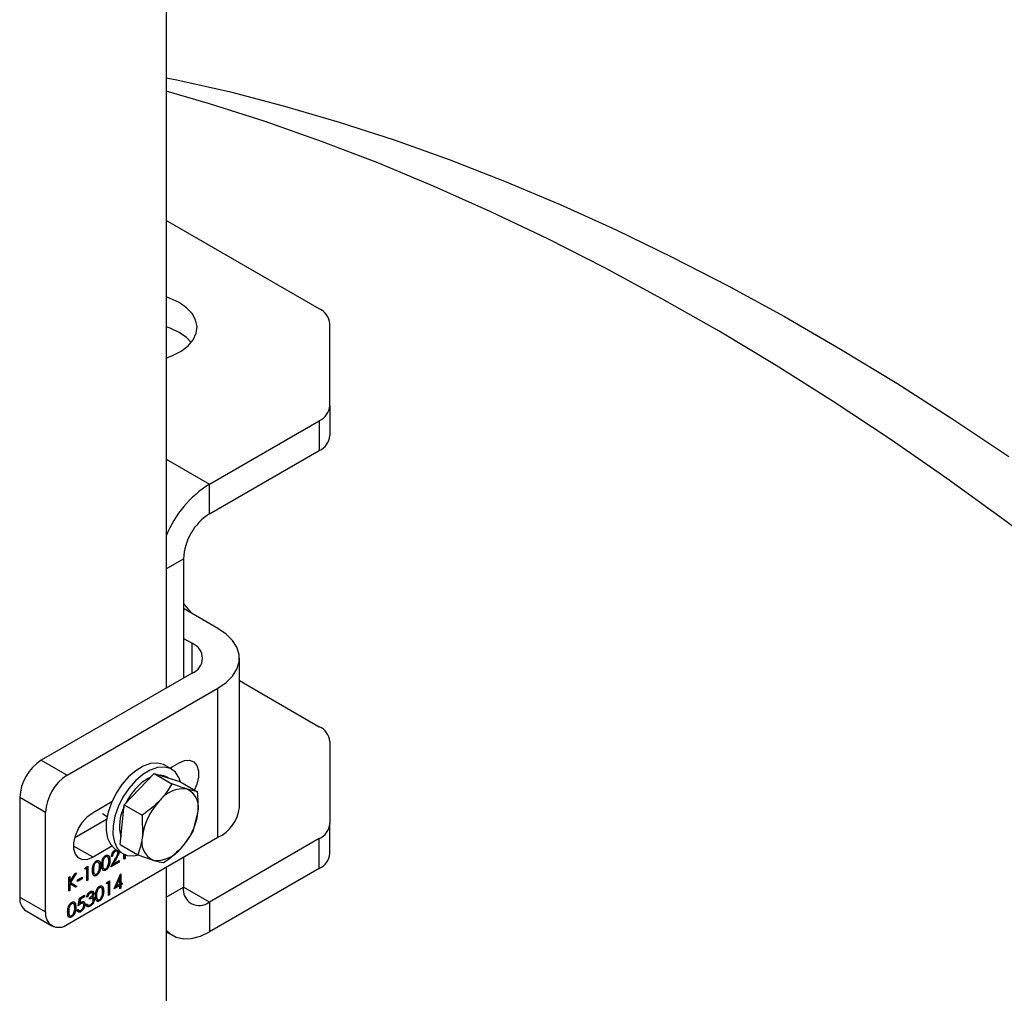
# Model space of a CAD drawing. Units: millimetres. Extents: x 8 to 201, y 4 to 288.
# Drawn here: x 175 to 182, y 116 to 123 of the extents above; entities that cross this region are included whole.
import ezdxf

# ---------------------------------------------------------------- set-up
doc = ezdxf.new("R2010")
doc.units = ezdxf.units.MM

msp = doc.modelspace()

# ---------------------------------------------------------------- linework, layer by layer
at = {"color": 7, "linetype": 'Continuous', "lineweight": 25}
for p, q in [((176.10483, 123.56983), (176.10483, 118.21329)), ((177.10934, 120.70325), (176.10483, 121.28314)), ((177.17964, 120.06693), (177.17964, 120.60528)), ((177.17964, 120.06693), (177.17964, 119.87096)), ((176.38768, 119.55236), (177.10934, 119.96896)), ((177.10934, 119.96896), (177.10934, 119.77299)), ((176.38768, 119.35639), (177.10934, 119.77299)), ((176.10483, 119.71564), (176.38768, 119.55236)), ((176.38768, 119.35639), (176.38768, 119.55236)), ((176.10483, 118.99713), (176.21797, 119.06245)), ((176.21797, 119.06245), (176.21797, 118.2786)), ((176.44425, 118.60516), (176.21797, 118.73579)), ((176.21797, 118.53985), (176.27454, 118.50719)), ((176.27454, 118.31126), (176.27454, 118.50719)), ((176.58483, 117.42938), (176.58483, 118.40922)), ((176.27454, 118.31126), (175.28459, 117.73977)), ((176.58483, 118.26247), (177.10934, 117.95967)), ((175.4543, 117.6418), (176.44425, 118.21329)), ((176.44425, 117.23344), (176.44425, 118.21329)), ((177.17964, 117.8617), (177.17964, 117.32336)), ((175.28459, 117.73977), (175.4543, 117.6418)), ((176.12785, 117.68769), (176.18969, 117.72339)), ((175.92715, 117.54922), (176.02525, 117.65266)), ((176.02525, 117.65266), (176.14177, 117.58539)), ((176.02525, 117.65266), (176.10941, 117.62653)), ((176.14037, 117.68047), (176.09512, 117.70659)), ((176.13999, 117.6947), (176.13655, 117.68267)), ((176.10941, 117.62653), (176.19356, 117.60041)), ((176.11889, 117.62359), (176.11037, 117.6285)), ((176.19356, 117.60041), (176.31007, 117.53314)), ((175.82905, 117.44578), (175.92715, 117.54922)), ((176.31007, 117.53314), (176.24234, 117.54979)), ((175.31287, 117.39685), (175.14317, 117.49482)), ((175.14317, 117.49482), (175.14317, 116.84159)), ((175.624, 117.39682), (175.74805, 117.46843)), ((175.31287, 116.74362), (175.31287, 117.39685)), ((175.8151, 117.31622), (175.82905, 117.44578)), ((175.82905, 117.44578), (175.94557, 117.37852)), ((176.28217, 117.27402), (176.31254, 117.3941)), ((175.71286, 117.3501), (175.50399, 117.22953)), ((175.68543, 117.38886), (175.71656, 117.37089)), ((175.94557, 117.37852), (175.94804, 117.23948)), ((175.80115, 117.18666), (175.8151, 117.31622)), ((177.17964, 117.12739), (177.17964, 117.32336)), ((175.4543, 116.66195), (176.44425, 117.23344)), ((177.10934, 117.22539), (176.38768, 116.80878)), ((177.10934, 117.02942), (177.10934, 117.22539)), ((175.624, 117.10287), (175.49672, 117.17635)), ((175.74805, 117.17448), (175.624, 117.10287)), ((175.76732, 117.14264), (175.77014, 117.14101)), ((175.77051, 117.1506), (175.77562, 117.1524)), ((175.77514, 117.15232), (175.8204, 117.12619)), ((175.78306, 117.14217), (175.77953, 117.14421)), ((175.7916, 117.13885), (175.79443, 117.13722)), ((175.80115, 117.18666), (175.91767, 117.1194)), ((175.64368, 117.07127), (175.64651, 117.06963)), ((175.7046, 117.10644), (175.70743, 117.1048)), ((175.7317, 117.08335), (175.73453, 117.08172)), ((175.74164, 117.04013), (175.77235, 117.09571)), ((175.79545, 117.0712), (175.74164, 117.04013)), ((175.79262, 117.07283), (175.74429, 117.04493)), ((175.75179, 117.10931), (175.74468, 117.1052)), ((175.74896, 117.11094), (175.74528, 117.10881)), ((175.74896, 117.11094), (175.75179, 117.10931)), ((175.77558, 117.09679), (175.75577, 117.06093)), ((175.77841, 117.09516), (175.75859, 117.0593)), ((175.75859, 117.0593), (175.79545, 117.08058)), ((175.77558, 117.09679), (175.77841, 117.09516)), ((175.79262, 117.07894), (175.79262, 117.07283)), ((175.79262, 117.07283), (175.79545, 117.0712)), ((175.79545, 117.08058), (175.79545, 117.0712)), ((175.82692, 117.08937), (175.82692, 117.12272)), ((175.8312, 117.0951), (175.82692, 117.09263)), ((175.83403, 117.09347), (175.82692, 117.08937)), ((175.8312, 117.12075), (175.8312, 117.0951)), ((175.8312, 117.0951), (175.83403, 117.09347)), ((175.83403, 117.11956), (175.83403, 117.09347)), ((175.91767, 117.1194), (176.01824, 117.08379)), ((176.21797, 117.10281), (176.21797, 116.90678)), ((175.57106, 117.02373), (175.57571, 117.03579)), ((175.58324, 117.03077), (175.57106, 117.02373)), ((175.58041, 117.0324), (175.57268, 117.02793)), ((175.57571, 117.03579), (175.59035, 117.04425)), ((175.58041, 117.0324), (175.58324, 117.03077)), ((175.58324, 116.94869), (175.58324, 117.03077)), ((175.58752, 117.04262), (175.58752, 116.95443)), ((175.59035, 117.04425), (175.59035, 116.9528)), ((175.62407, 117.02126), (175.6269, 117.01962)), ((175.67078, 117.04818), (175.67361, 117.04655)), ((175.68499, 117.05642), (175.68782, 117.05479)), ((175.70436, 117.01954), (175.70719, 117.0179)), ((175.75577, 117.06093), (175.75859, 117.0593)), ((176.10483, 117.0375), (176.10483, 111.68096)), ((177.10934, 117.02942), (176.38768, 116.61281)), ((175.46445, 116.97157), (175.47156, 116.97567)), ((175.46445, 116.88011), (175.46445, 116.97157)), ((175.46873, 116.97404), (175.46873, 116.94248)), ((175.46873, 116.94248), (175.47156, 116.94084)), ((175.47156, 116.94084), (175.50457, 116.99473)), ((175.47156, 116.97567), (175.47156, 116.94084)), ((175.50878, 116.99716), (175.47296, 116.93871)), ((175.51471, 117.00058), (175.47579, 116.93708)), ((175.50457, 116.99473), (175.51471, 117.00058)), ((175.52232, 116.95339), (175.55278, 116.97097)), ((175.54995, 116.96323), (175.52232, 116.94727)), ((175.55278, 116.96159), (175.52232, 116.94401)), ((175.52232, 116.94401), (175.52232, 116.95339)), ((175.54995, 116.96934), (175.54995, 116.96323)), ((175.54995, 116.96323), (175.55278, 116.96159)), ((175.55278, 116.97097), (175.55278, 116.96159)), ((175.58752, 116.95443), (175.58324, 116.95196)), ((175.59035, 116.9528), (175.58324, 116.94869)), ((175.58752, 116.95443), (175.59035, 116.9528)), ((175.64344, 116.98437), (175.64627, 116.98273)), ((175.71785, 116.9393), (175.7325, 116.94776)), ((175.72967, 116.94612), (175.72967, 116.85794)), ((175.7325, 116.94776), (175.7325, 116.8563)), ((175.76194, 116.89441), (175.80517, 116.99206)), ((175.79668, 116.96682), (175.77307, 116.91348)), ((175.79951, 116.96519), (175.7759, 116.91185)), ((175.79668, 116.96682), (175.79951, 116.96519)), ((175.79951, 116.92547), (175.79951, 116.96519)), ((175.80379, 116.98893), (175.80379, 116.93121)), ((175.80517, 116.99206), (175.80662, 116.99289)), ((175.80662, 116.99289), (175.80662, 116.92958)), ((175.46873, 116.88585), (175.46445, 116.88338)), ((175.47156, 116.88422), (175.46445, 116.88011)), ((175.46873, 116.92998), (175.46873, 116.88585)), ((175.46873, 116.92998), (175.47156, 116.92835)), ((175.46873, 116.88585), (175.47156, 116.88422)), ((175.47156, 116.92835), (175.47156, 116.88422)), ((175.50828, 116.90542), (175.47156, 116.92835)), ((175.47296, 116.93871), (175.51493, 116.91252)), ((175.47296, 116.93871), (175.47579, 116.93708)), ((175.47579, 116.93708), (175.51775, 116.91089)), ((175.51493, 116.91252), (175.50557, 116.90712)), ((175.51775, 116.91089), (175.50828, 116.90542)), ((175.51493, 116.91252), (175.51775, 116.91089)), ((175.66399, 116.90444), (175.66682, 116.90281)), ((175.69109, 116.88135), (175.69391, 116.87972)), ((175.71321, 116.92724), (175.71785, 116.9393)), ((175.72539, 116.93427), (175.71321, 116.92724)), ((175.72256, 116.93591), (175.71482, 116.93144)), ((175.72256, 116.93591), (175.72539, 116.93427)), ((175.72539, 116.8522), (175.72539, 116.93427)), ((175.79951, 116.91609), (175.76194, 116.89441)), ((175.79668, 116.91773), (175.76388, 116.89879)), ((175.77307, 116.91348), (175.7759, 116.91185)), ((175.7759, 116.91185), (175.79951, 116.92547)), ((175.79668, 116.91773), (175.79951, 116.91609)), ((175.79951, 116.89499), (175.79951, 116.91609)), ((175.80379, 116.90073), (175.79951, 116.89826)), ((175.80662, 116.89909), (175.79951, 116.89499)), ((175.80379, 116.93121), (175.80662, 116.92958)), ((175.81293, 116.92711), (175.80379, 116.92183)), ((175.80379, 116.92183), (175.80379, 116.90073)), ((175.80379, 116.92183), (175.80662, 116.9202)), ((175.80379, 116.90073), (175.80662, 116.89909)), ((175.80662, 116.92958), (175.81575, 116.93485)), ((175.81575, 116.92547), (175.80662, 116.9202)), ((175.80662, 116.9202), (175.80662, 116.89909)), ((175.81293, 116.93322), (175.81293, 116.92711)), ((175.81293, 116.92711), (175.81575, 116.92547)), ((175.81575, 116.93485), (175.81575, 116.92547)), ((176.10483, 116.84147), (176.21797, 116.90678)), ((176.38768, 116.80878), (176.21797, 116.90675)), ((175.14317, 116.84159), (175.31287, 116.74362)), ((175.5274, 116.78363), (175.53552, 116.83405)), ((175.53825, 116.8295), (175.53398, 116.80299)), ((175.53552, 116.83405), (175.56801, 116.8528)), ((175.54108, 116.82787), (175.53681, 116.80135)), ((175.56518, 116.84506), (175.53825, 116.8295)), ((175.53825, 116.8295), (175.54108, 116.82787)), ((175.56801, 116.84342), (175.54108, 116.82787)), ((175.56518, 116.85117), (175.56518, 116.84506)), ((175.56518, 116.84506), (175.56801, 116.84342)), ((175.56801, 116.8528), (175.56801, 116.84342)), ((175.58934, 116.84401), (175.58223, 116.8399)), ((175.58651, 116.84564), (175.58331, 116.84379)), ((175.58651, 116.84564), (175.58934, 116.84401)), ((175.60152, 116.82642), (175.60152, 116.8358)), ((175.60307, 116.86927), (175.6059, 116.86764)), ((175.6189, 116.86919), (175.61536, 116.87123)), ((175.61686, 116.84403), (175.61968, 116.8424)), ((175.62156, 116.83059), (175.61802, 116.83263)), ((175.62544, 116.84118), (175.62827, 116.83955)), ((175.6261, 116.86819), (175.62893, 116.86656)), ((175.63017, 116.82766), (175.63299, 116.82603)), ((175.64438, 116.85443), (175.64721, 116.8528)), ((175.66375, 116.81754), (175.66658, 116.81591)), ((175.72967, 116.85794), (175.72539, 116.85547)), ((175.7325, 116.8563), (175.72539, 116.8522)), ((175.72967, 116.85794), (175.7325, 116.8563)), ((175.1846, 116.75002), (175.3543, 116.65205)), ((175.46162, 116.74892), (175.46445, 116.74729)), ((175.48123, 116.79893), (175.48406, 116.7973)), ((175.50833, 116.77585), (175.51115, 116.77422)), ((175.51928, 116.75667), (175.52638, 116.76077)), ((175.5276, 116.75483), (175.53113, 116.75278)), ((175.53398, 116.80299), (175.53681, 116.80135)), ((175.54061, 116.74645), (175.54344, 116.74482)), ((175.54202, 116.80003), (175.54485, 116.7984)), ((175.55957, 116.80035), (175.55604, 116.8024)), ((175.56823, 116.79462), (175.57106, 116.79299)), ((175.57918, 116.79242), (175.58629, 116.79652)), ((175.58836, 116.78975), (175.5919, 116.78771)), ((175.60277, 116.78233), (175.6056, 116.7807)), ((176.38768, 116.80878), (176.38768, 116.61281)), ((175.48099, 116.71203), (175.48382, 116.7104)), ((176.10483, 116.61379), (176.1477, 116.58904))]:
    msp.add_line(p, q, dxfattribs=at)
at = {"color": 7, "linetype": 'Continuous', "lineweight": 25, "flags": 128}
for points in [[(176.10483, 122.22093), (176.17368, 122.20678), (176.52647, 122.12707), (176.88201, 122.03479), (177.24006, 121.93), (177.60034, 121.81278), (177.96261, 121.68322), (178.3266, 121.54141), (178.69204, 121.38744), (179.05867, 121.22143), (179.42624, 121.04351), (179.79447, 120.85379), (180.16309, 120.65242), (180.53186, 120.43954), (180.90048, 120.2153), (181.26871, 119.97987), (181.63628, 119.73341)], [(181.97295, 119.04039), (181.60238, 119.32006), (181.23044, 119.58915), (180.85737, 119.84749), (180.48345, 120.09489), (180.10894, 120.33117), (179.7341, 120.55617), (179.35919, 120.76973), (178.98448, 120.9717), (178.61023, 121.16194), (178.23671, 121.34031), (177.86417, 121.5067), (177.49288, 121.66097), (177.1231, 121.80303), (176.75509, 121.93278), (176.3891, 122.05012), (176.10483, 122.13308)], [(176.18969, 120.74431), (176.13105, 120.77226), (176.10483, 120.78167)], [(176.10483, 120.38039), (176.14656, 120.39617), (176.20282, 120.4257), (176.2484, 120.46085), (176.28162, 120.50033), (176.30131, 120.54274), (176.30673, 120.58653), (176.2977, 120.63011), (176.27455, 120.67193), (176.2381, 120.71046), (176.18969, 120.74431)], [(176.18969, 120.54834), (176.13105, 120.57629), (176.10483, 120.5857)], [(176.26905, 120.48304), (176.2381, 120.51449), (176.18969, 120.54834)], [(176.21797, 118.76904), (176.22567, 118.76021), (176.26863, 118.70655)], [(176.44425, 118.21329), (176.49803, 118.25029), (176.53986, 118.29212), (176.56848, 118.33751), (176.58301, 118.38507), (176.58301, 118.43338), (176.56848, 118.48094), (176.53986, 118.52633), (176.49803, 118.56816), (176.44425, 118.60516)], [(176.09512, 117.70659), (176.08656, 117.71103), (176.04687, 117.72117), (176.00196, 117.71767), (175.95393, 117.7007), (175.90502, 117.67104), (175.85751, 117.63009)], [(176.18969, 117.72339), (176.22555, 117.73813), (176.2585, 117.73978), (176.28588, 117.72819), (176.30546, 117.7043), (176.31567, 117.67005), (176.31567, 117.62822), (176.30546, 117.58219), (176.29033, 117.54454)], [(176.1989, 117.59732), (176.18841, 117.62621), (176.16442, 117.6616), (176.13181, 117.6849), (176.09213, 117.69505), (176.04722, 117.69155), (175.99918, 117.67457), (175.95027, 117.64492), (175.90276, 117.60396)], [(175.85751, 117.63009), (175.81363, 117.57975), (175.77544, 117.52239), (175.74471, 117.46068), (175.72289, 117.39751), (175.71099, 117.33584), (175.70957, 117.27854), (175.71869, 117.2283), (175.73794, 117.18746), (175.76641, 117.15794), (175.77514, 117.15232)], [(175.90276, 117.60396), (175.85889, 117.55363), (175.82069, 117.49626), (175.78996, 117.43455), (175.76814, 117.37139), (175.75624, 117.30971), (175.75482, 117.25241), (175.76395, 117.20217), (175.7832, 117.16134), (175.81166, 117.13182), (175.84802, 117.115), (175.89057, 117.11165), (175.92621, 117.11836)], [(175.624, 117.10287), (175.58814, 117.08812), (175.55519, 117.08648), (175.52781, 117.09807), (175.50822, 117.12195), (175.49802, 117.1562), (175.49802, 117.19803), (175.50822, 117.24407), (175.52781, 117.29057), (175.55519, 117.33377), (175.58814, 117.37017), (175.624, 117.39682)], [(176.10483, 116.62481), (176.12767, 116.60272), (176.16951, 116.57856), (176.21797, 116.56735), (176.27159, 116.56943), (176.32874, 116.58474), (176.38768, 116.61281)]]:
    msp.add_lwpolyline(points, dxfattribs=at)
at = {"color": 7, "linetype": 'Continuous', "lineweight": 25}
for centre, radius, start, end in [((177.05953, 120.5933), 0.12071, 5.694799, 65.625342), ((177.05953, 120.07891), 0.12071, 294.374658, 354.305201), ((177.05953, 119.88294), 0.12071, 294.374658, 354.305201), ((176.77907, 118.93795), 0.72848, 122.498565, 157.750147), ((176.58642, 119.04568), 0.36883, 122.605478, 177.394522), ((176.23736, 118.40922), 0.10479, 290.783421, 69.216579), ((177.05953, 117.84973), 0.12071, 5.694799, 65.625342), ((175.45021, 117.48085), 0.30736, 122.605478, 177.394522), ((175.61992, 117.38288), 0.30736, 122.605478, 177.394522), ((176.12085, 117.36928), 0.28352, 115.337809, 137.993352), ((176.06413, 117.54675), 0.09392, 60.504904, 90.172578), ((176.23046, 117.25888), 0.43893, 136.859343, 153.464372), ((176.21715, 117.35569), 0.19572, 82.605777, 143.367508), ((176.18375, 117.4297), 0.13363, 344.551646, 63.991446), ((176.36409, 117.18284), 0.41989, 136.386092, 172.247255), ((176.08646, 117.30502), 0.28888, 153.58958, 194.119933), ((175.89649, 117.45075), 0.41989, 316.386092, 352.247255), ((176.3449, 117.45313), 0.24111, 294.333236, 354.346623), ((177.05953, 117.33533), 0.12071, 294.374658, 354.305201), ((176.07683, 117.20389), 0.13363, 164.551646, 243.991446), ((176.04343, 117.27789), 0.19572, 262.605777, 323.367508), ((177.05953, 117.13936), 0.12071, 294.374658, 354.305201), ((176.32143, 116.89), 0.10481, 170.785963, 309.203285), ((175.24117, 116.83077), 0.0986, 173.701152, 234.986667), ((175.39909, 116.72963), 0.08734, 170.785963, 309.203285)]:
    msp.add_arc(centre, radius, start, end, dxfattribs=at)
for points, knots in [([(176.14177, 117.58539), (176.12389, 117.5557), (176.1003, 117.51653), (176.06792, 117.48106), (176.06009, 117.47248)], [0, 0, 0, 0, 0.7581486, 1, 1, 1, 1]), ([(176.24234, 117.54979), (176.24033, 117.55042), (176.21168, 117.55938), (176.17545, 117.57286), (176.14177, 117.58539)], [0, 0, 0, 0, 0.0702148, 1, 1, 1, 1]), ([(176.31254, 117.3941), (176.31286, 117.39718), (176.31733, 117.44107), (176.31357, 117.48878), (176.31007, 117.53314)], [0, 0, 0, 0, 0.0702148, 1, 1, 1, 1]), ([(176.06009, 117.47248), (176.0323, 117.44645), (175.9965, 117.41292), (175.95488, 117.38481), (175.94557, 117.37852)], [0, 0, 0, 0, 0.7762867, 1, 1, 1, 1]), ([(176.20049, 117.1611), (176.20832, 117.16968), (176.24071, 117.20516), (176.26429, 117.24433), (176.28217, 117.27402)], [0, 0, 0, 0, 0.2418514, 1, 1, 1, 1]), ([(175.94804, 117.23948), (175.94769, 117.23642), (175.94275, 117.1928), (175.92975, 117.15476), (175.91767, 117.1194)], [0, 0, 0, 0, 0.0702148, 1, 1, 1, 1]), ([(175.74468, 117.1052), (175.74514, 117.10991), (175.74606, 117.11933), (175.75282, 117.13339), (175.76142, 117.14445), (175.76748, 117.14855), (175.77051, 117.1506)], [0, 0, 0, 0, 0.2800291, 0.5595146, 0.7796675, 1, 1, 1, 1]), ([(175.76732, 117.14264), (175.76461, 117.14076), (175.7592, 117.137), (175.75309, 117.12777), (175.7498, 117.11871), (175.74924, 117.11353), (175.74896, 117.11094)], [0, 0, 0, 0, 0.2796987, 0.5588466, 0.7791762, 1, 1, 1, 1]), ([(175.77014, 117.14101), (175.76744, 117.13913), (175.76203, 117.13537), (175.75592, 117.12614), (175.75263, 117.11708), (175.75207, 117.1119), (175.75179, 117.10931)], [0, 0, 0, 0, 0.2796987, 0.5588466, 0.7791762, 1, 1, 1, 1]), ([(175.77963, 117.1436), (175.77913, 117.14405), (175.77745, 117.14556), (175.77302, 117.14535), (175.76922, 117.14354), (175.76732, 117.14264)], [0, 0, 0, 0, 0.1734945, 0.5864865, 1, 1, 1, 1]), ([(175.78733, 117.13238), (175.78699, 117.13502), (175.78633, 117.1403), (175.78149, 117.14349), (175.77592, 117.14383), (175.77207, 117.14195), (175.77014, 117.14101)], [0, 0, 0, 0, 0.2791258, 0.5589784, 0.77935, 1, 1, 1, 1]), ([(175.7916, 117.13885), (175.79128, 117.13504), (175.79064, 117.12741), (175.78431, 117.11278), (175.77889, 117.10286), (175.77558, 117.09679)], [0, 0, 0, 0, 0.2792879, 0.5591538, 1, 1, 1, 1]), ([(175.79443, 117.13722), (175.79411, 117.13341), (175.79347, 117.12577), (175.78713, 117.11115), (175.78172, 117.10123), (175.77841, 117.09516)], [0, 0, 0, 0, 0.2792879, 0.5591538, 1, 1, 1, 1]), ([(176.08597, 117.06715), (176.09528, 117.07344), (176.1369, 117.10154), (176.1727, 117.13507), (176.20049, 117.1611)], [0, 0, 0, 0, 0.2237133, 1, 1, 1, 1]), ([(175.6198, 117.01548), (175.6201, 117.02658), (175.62049, 117.04047), (175.62787, 117.05847), (175.63301, 117.06689), (175.63933, 117.07421), (175.64396, 117.07732), (175.64627, 117.07888)], [0, 0, 0, 0, 0.498702, 0.6241765, 0.7494675, 0.8747453, 1, 1, 1, 1]), ([(175.64368, 117.07127), (175.64187, 117.07001), (175.63823, 117.06749), (175.63342, 117.0615), (175.62958, 117.05478), (175.62434, 117.04062), (175.62419, 117.02986), (175.62407, 117.02126)], [0, 0, 0, 0, 0.1251388, 0.2504182, 0.3755189, 0.5008471, 1, 1, 1, 1]), ([(175.64651, 117.06963), (175.6447, 117.06838), (175.64106, 117.06586), (175.63625, 117.05987), (175.6324, 117.05315), (175.62716, 117.03899), (175.62702, 117.02823), (175.6269, 117.01962)], [0, 0, 0, 0, 0.1251388, 0.2504182, 0.3755189, 0.5008471, 1, 1, 1, 1]), ([(175.65139, 117.07312), (175.65062, 117.07323), (175.64829, 117.07356), (175.64553, 117.07219), (175.64368, 117.07127)], [0, 0, 0, 0, 0.3340492, 1, 1, 1, 1]), ([(175.64627, 117.07888), (175.6486, 117.08001), (175.65327, 117.08227), (175.66176, 117.0824), (175.67247, 117.07332), (175.67315, 117.05726), (175.67361, 117.04655)], [0, 0, 0, 0, 0.1256001, 0.2511969, 0.5005813, 1, 1, 1, 1]), ([(175.6665, 117.04248), (175.66621, 117.0508), (175.66577, 117.06327), (175.65836, 117.07156), (175.65195, 117.07211), (175.64832, 117.07046), (175.64651, 117.06963)], [0, 0, 0, 0, 0.5000715, 0.7490206, 0.8745985, 1, 1, 1, 1]), ([(175.66285, 117.07877), (175.66382, 117.07811), (175.67109, 117.07315), (175.67093, 117.05977), (175.67078, 117.04818)], [0, 0, 0, 0, 0.1338609, 1, 1, 1, 1]), ([(175.68072, 117.05065), (175.68102, 117.06175), (175.68141, 117.07564), (175.68879, 117.09363), (175.69393, 117.10206), (175.70025, 117.10938), (175.70488, 117.11249), (175.70719, 117.11404)], [0, 0, 0, 0, 0.498702, 0.6241765, 0.7494675, 0.8747453, 1, 1, 1, 1]), ([(175.7046, 117.10644), (175.70279, 117.10518), (175.69915, 117.10266), (175.69434, 117.09667), (175.6905, 117.08995), (175.68526, 117.07579), (175.68511, 117.06503), (175.68499, 117.05642)], [0, 0, 0, 0, 0.1251388, 0.2504182, 0.3755189, 0.5008471, 1, 1, 1, 1]), ([(175.70743, 117.1048), (175.70562, 117.10355), (175.70198, 117.10103), (175.69717, 117.09503), (175.69332, 117.08832), (175.68808, 117.07416), (175.68794, 117.06339), (175.68782, 117.05479)], [0, 0, 0, 0, 0.1251388, 0.2504182, 0.3755189, 0.5008471, 1, 1, 1, 1]), ([(175.7317, 117.08335), (175.73126, 117.07212), (175.73059, 117.05528), (175.71983, 117.0339), (175.71135, 117.02422), (175.70669, 117.0211), (175.70436, 117.01954)], [0, 0, 0, 0, 0.4994065, 0.7487427, 0.8743724, 1, 1, 1, 1]), ([(175.71231, 117.10829), (175.71154, 117.1084), (175.70921, 117.10873), (175.70645, 117.10735), (175.7046, 117.10644)], [0, 0, 0, 0, 0.3340492, 1, 1, 1, 1]), ([(175.70719, 117.11404), (175.70952, 117.11518), (175.71419, 117.11744), (175.72268, 117.11757), (175.73339, 117.10849), (175.73407, 117.09243), (175.73453, 117.08172)], [0, 0, 0, 0, 0.1256001, 0.2511969, 0.5005813, 1, 1, 1, 1]), ([(175.73453, 117.08172), (175.73409, 117.07049), (175.73342, 117.05365), (175.72266, 117.03227), (175.71418, 117.02259), (175.70952, 117.01946), (175.70719, 117.0179)], [0, 0, 0, 0, 0.4994065, 0.7487427, 0.8743724, 1, 1, 1, 1]), ([(175.72742, 117.07765), (175.72713, 117.08597), (175.72669, 117.09844), (175.71928, 117.10673), (175.71287, 117.10728), (175.70924, 117.10563), (175.70743, 117.1048)], [0, 0, 0, 0, 0.5000715, 0.7490206, 0.8745985, 1, 1, 1, 1]), ([(175.72377, 117.11394), (175.72474, 117.11328), (175.73201, 117.10832), (175.73185, 117.09494), (175.7317, 117.08335)], [0, 0, 0, 0, 0.1338609, 1, 1, 1, 1]), ([(175.72442, 117.05293), (175.72543, 117.05773), (175.72723, 117.0663), (175.72736, 117.07418), (175.72742, 117.07765)], [0, 0, 0, 0, 0.5595988, 1, 1, 1, 1]), ([(175.77235, 117.09571), (175.77615, 117.10242), (175.78144, 117.11176), (175.78669, 117.12455), (175.78711, 117.12977), (175.78733, 117.13238)], [0, 0, 0, 0, 0.5607172, 0.7805321, 1, 1, 1, 1]), ([(176.01824, 117.08379), (176.02022, 117.08318), (176.0484, 117.0745), (176.06787, 117.07069), (176.08597, 117.06715)], [0, 0, 0, 0, 0.0702148, 1, 1, 1, 1]), ([(175.64627, 116.98273), (175.64396, 116.98162), (175.63934, 116.97938), (175.63093, 116.97932), (175.62053, 116.98868), (175.62009, 117.00475), (175.6198, 117.01548)], [0, 0, 0, 0, 0.1255507, 0.25109, 0.5002501, 1, 1, 1, 1]), ([(175.62407, 117.02126), (175.62364, 117.01208), (175.62315, 117.00153), (175.62838, 116.99703), (175.62906, 116.99645)], [0, 0, 0, 0, 0.8700406, 1, 1, 1, 1]), ([(175.6269, 117.01962), (175.62696, 117.01111), (175.62705, 116.99836), (175.63465, 116.99026), (175.64108, 116.98979), (175.6447, 116.99143), (175.64651, 116.99225)], [0, 0, 0, 0, 0.5002912, 0.749086, 0.8746062, 1, 1, 1, 1]), ([(175.67078, 117.04818), (175.67034, 117.03695), (175.66967, 117.02011), (175.65891, 116.99873), (175.65043, 116.98905), (175.64577, 116.98593), (175.64344, 116.98437)], [0, 0, 0, 0, 0.4994065, 0.7487427, 0.8743724, 1, 1, 1, 1]), ([(175.67361, 117.04655), (175.67317, 117.03532), (175.6725, 117.01848), (175.66174, 116.9971), (175.65326, 116.98742), (175.6486, 116.9843), (175.64627, 116.98273)], [0, 0, 0, 0, 0.4994065, 0.7487427, 0.8743724, 1, 1, 1, 1]), ([(175.64651, 116.99225), (175.64867, 116.99381), (175.653, 116.99694), (175.65969, 117.00602), (175.66206, 117.01331), (175.6635, 117.01776)], [0, 0, 0, 0, 0.2802572, 0.5607811, 1, 1, 1, 1]), ([(175.6635, 117.01776), (175.66451, 117.02256), (175.66631, 117.03113), (175.66644, 117.03901), (175.6665, 117.04248)], [0, 0, 0, 0, 0.5595988, 1, 1, 1, 1]), ([(175.70719, 117.0179), (175.70488, 117.01679), (175.70026, 117.01455), (175.69185, 117.01448), (175.68145, 117.02384), (175.68101, 117.03992), (175.68072, 117.05065)], [0, 0, 0, 0, 0.1255507, 0.25109, 0.5002501, 1, 1, 1, 1]), ([(175.68499, 117.05642), (175.68456, 117.04725), (175.68407, 117.0367), (175.6893, 117.0322), (175.68998, 117.03162)], [0, 0, 0, 0, 0.8700406, 1, 1, 1, 1]), ([(175.70436, 117.01954), (175.70207, 117.01844), (175.69747, 117.01624), (175.69018, 117.01586), (175.68712, 117.01938), (175.68537, 117.02139)], [0, 0, 0, 0, 0.2991173, 0.59820731, 1, 1, 1, 1]), ([(175.68782, 117.05479), (175.68788, 117.04628), (175.68797, 117.03353), (175.69557, 117.02543), (175.702, 117.02496), (175.70562, 117.0266), (175.70743, 117.02742)], [0, 0, 0, 0, 0.5002912, 0.749086, 0.8746062, 1, 1, 1, 1]), ([(175.70743, 117.02742), (175.70959, 117.02898), (175.71392, 117.03211), (175.72061, 117.04119), (175.72298, 117.04848), (175.72442, 117.05293)], [0, 0, 0, 0, 0.2802572, 0.5607811, 1, 1, 1, 1]), ([(175.64344, 116.98437), (175.64115, 116.98327), (175.63655, 116.98107), (175.62926, 116.98069), (175.6262, 116.98421), (175.62445, 116.98623)], [0, 0, 0, 0, 0.2991173, 0.5982073, 1, 1, 1, 1]), ([(175.58223, 116.8399), (175.58314, 116.84395), (175.58496, 116.85202), (175.59101, 116.86329), (175.59834, 116.87198), (175.60331, 116.8753), (175.6058, 116.87696)], [0, 0, 0, 0, 0.2802877, 0.5596797, 0.7797465, 1, 1, 1, 1]), ([(175.6058, 116.87696), (175.60901, 116.87842), (175.61542, 116.88132), (175.62309, 116.87987), (175.62796, 116.87471), (175.62861, 116.86927), (175.62893, 116.86656)], [0, 0, 0, 0, 0.280085, 0.5598683, 0.7800992, 1, 1, 1, 1]), ([(175.62298, 116.87757), (175.62355, 116.87702), (175.62563, 116.875), (175.6259, 116.87105), (175.6261, 116.86819)], [0, 0, 0, 0, 0.27322579, 1, 1, 1, 1]), ([(175.6401, 116.84866), (175.64041, 116.85975), (175.64079, 116.87364), (175.64817, 116.89164), (175.65331, 116.90006), (175.65964, 116.90739), (175.66427, 116.9105), (175.66658, 116.91205)], [0, 0, 0, 0, 0.49870204, 0.62417652, 0.74946749, 0.87474529, 1, 1, 1, 1]), ([(175.66399, 116.90444), (175.66217, 116.90318), (175.65854, 116.90067), (175.65373, 116.89467), (175.64988, 116.88796), (175.64464, 116.87379), (175.6445, 116.86303), (175.64438, 116.85443)], [0, 0, 0, 0, 0.1251388, 0.2504182, 0.3755189, 0.5008471, 1, 1, 1, 1]), ([(175.66682, 116.90281), (175.665, 116.90155), (175.66137, 116.89903), (175.65655, 116.89304), (175.65271, 116.88632), (175.64747, 116.87216), (175.64733, 116.8614), (175.64721, 116.8528)], [0, 0, 0, 0, 0.1251388, 0.2504182, 0.3755189, 0.5008471, 1, 1, 1, 1]), ([(175.69109, 116.88135), (175.69064, 116.87012), (175.68998, 116.85328), (175.67921, 116.83191), (175.67074, 116.82223), (175.66608, 116.8191), (175.66375, 116.81754)], [0, 0, 0, 0, 0.4994065, 0.7487427, 0.8743724, 1, 1, 1, 1]), ([(175.6717, 116.90629), (175.67092, 116.9064), (175.6686, 116.90674), (175.66583, 116.90536), (175.66399, 116.90444)], [0, 0, 0, 0, 0.3340492, 1, 1, 1, 1]), ([(175.66658, 116.91205), (175.66891, 116.91318), (175.67357, 116.91544), (175.68207, 116.91557), (175.69277, 116.90649), (175.69346, 116.89043), (175.69391, 116.87972)], [0, 0, 0, 0, 0.1256001, 0.2511969, 0.5005813, 1, 1, 1, 1]), ([(175.69391, 116.87972), (175.69347, 116.86849), (175.69281, 116.85165), (175.68204, 116.83027), (175.67357, 116.82059), (175.66891, 116.81747), (175.66658, 116.81591)], [0, 0, 0, 0, 0.4994065, 0.7487427, 0.8743724, 1, 1, 1, 1]), ([(175.68681, 116.87565), (175.68651, 116.88398), (175.68607, 116.89644), (175.67866, 116.90473), (175.67226, 116.90529), (175.66863, 116.90363), (175.66682, 116.90281)], [0, 0, 0, 0, 0.5000715, 0.7490206, 0.8745985, 1, 1, 1, 1]), ([(175.68316, 116.91195), (175.68413, 116.91128), (175.6914, 116.90632), (175.69123, 116.89294), (175.69109, 116.88135)], [0, 0, 0, 0, 0.1338609, 1, 1, 1, 1]), ([(175.68381, 116.85093), (175.68482, 116.85573), (175.68662, 116.86431), (175.68675, 116.87218), (175.68681, 116.87565)], [0, 0, 0, 0, 0.5595988, 1, 1, 1, 1]), ([(175.54614, 116.80852), (175.54992, 116.81024), (175.55749, 116.81368), (175.56582, 116.81026), (175.57046, 116.80292), (175.57086, 116.7963), (175.57106, 116.79299)], [0, 0, 0, 0, 0.2796881, 0.5590255, 0.7792916, 1, 1, 1, 1]), ([(175.55667, 116.81298), (175.55893, 116.81251), (175.56365, 116.81152), (175.56758, 116.80444), (175.56802, 116.7979), (175.56823, 116.79462)], [0, 0, 0, 0, 0.3142097, 0.6567609, 1, 1, 1, 1]), ([(175.60307, 116.86927), (175.60101, 116.86789), (175.5969, 116.86514), (175.59035, 116.85679), (175.58796, 116.84987), (175.58651, 116.84564)], [0, 0, 0, 0, 0.280636, 0.5603644, 1, 1, 1, 1]), ([(175.6059, 116.86764), (175.60384, 116.86626), (175.59973, 116.86351), (175.59318, 116.85516), (175.59079, 116.84824), (175.58934, 116.84401)], [0, 0, 0, 0, 0.280636, 0.5603644, 1, 1, 1, 1]), ([(175.61803, 116.8318), (175.61698, 116.83248), (175.61262, 116.83531), (175.60592, 116.83159), (175.60084, 116.82877)], [0, 0, 0, 0, 0.2409138, 1, 1, 1, 1]), ([(175.60152, 116.8358), (175.60599, 116.83886), (175.6127, 116.84345), (175.61926, 116.8526), (175.62151, 116.85845), (175.62172, 116.86114), (175.62183, 116.86249)], [0, 0, 0, 0, 0.4994185, 0.749016, 0.8745437, 1, 1, 1, 1]), ([(175.62589, 116.82114), (175.62577, 116.82267), (175.62554, 116.82573), (175.62307, 116.83007), (175.61571, 116.83369), (175.6072, 116.82933), (175.60152, 116.82642)], [0, 0, 0, 0, 0.12558702, 0.25119068, 0.50060497, 1, 1, 1, 1]), ([(175.63017, 116.82766), (175.6296, 116.82285), (175.62846, 116.81321), (175.62103, 116.79906), (175.61197, 116.78847), (175.60584, 116.78438), (175.60277, 116.78233)], [0, 0, 0, 0, 0.279304, 0.5588383, 0.779277, 1, 1, 1, 1]), ([(175.61551, 116.87064), (175.61456, 116.87123), (175.61132, 116.87326), (175.60649, 116.87092), (175.60307, 116.86927)], [0, 0, 0, 0, 0.2915861, 1, 1, 1, 1]), ([(175.63299, 116.82603), (175.63243, 116.82122), (175.63129, 116.81158), (175.62386, 116.79742), (175.6148, 116.78683), (175.60866, 116.78275), (175.6056, 116.7807)], [0, 0, 0, 0, 0.279304, 0.5588383, 0.779277, 1, 1, 1, 1]), ([(175.60572, 116.79015), (175.60847, 116.79195), (175.61395, 116.79554), (175.62059, 116.80412), (175.62509, 116.81323), (175.62562, 116.81851), (175.62589, 116.82114)], [0, 0, 0, 0, 0.2805991, 0.5601509, 0.7803026, 1, 1, 1, 1]), ([(175.62183, 116.86249), (175.62142, 116.86465), (175.62062, 116.86899), (175.61456, 116.87142), (175.60918, 116.86907), (175.6059, 116.86764)], [0, 0, 0, 0, 0.278859, 0.5600742, 1, 1, 1, 1]), ([(175.6261, 116.86819), (175.62598, 116.866), (175.62572, 116.86163), (175.62287, 116.85296), (175.61913, 116.84742), (175.61686, 116.84403)], [0, 0, 0, 0, 0.2805082, 0.5607923, 1, 1, 1, 1]), ([(175.62893, 116.86656), (175.6288, 116.86437), (175.62855, 116.86), (175.62569, 116.85133), (175.62196, 116.84579), (175.61968, 116.8424)], [0, 0, 0, 0, 0.2805082, 0.5607923, 1, 1, 1, 1]), ([(175.61968, 116.8424), (175.62153, 116.84235), (175.62482, 116.84227), (175.62721, 116.84038), (175.62827, 116.83955)], [0, 0, 0, 0, 0.5597945, 1, 1, 1, 1]), ([(175.62544, 116.84118), (175.62696, 116.83926), (175.62967, 116.83583), (175.63002, 116.83016), (175.63017, 116.82766)], [0, 0, 0, 0, 0.5594191, 1, 1, 1, 1]), ([(175.62827, 116.83955), (175.62979, 116.83763), (175.6325, 116.83419), (175.63284, 116.82853), (175.63299, 116.82603)], [0, 0, 0, 0, 0.5594191, 1, 1, 1, 1]), ([(175.66658, 116.81591), (175.66427, 116.81479), (175.65965, 116.81256), (175.65124, 116.81249), (175.64083, 116.82185), (175.64039, 116.83793), (175.6401, 116.84866)], [0, 0, 0, 0, 0.1255507, 0.25109, 0.5002501, 1, 1, 1, 1]), ([(175.64438, 116.85443), (175.64395, 116.84525), (175.64345, 116.8347), (175.64868, 116.83021), (175.64936, 116.82962)], [0, 0, 0, 0, 0.8700406, 1, 1, 1, 1]), ([(175.66375, 116.81754), (175.66145, 116.81644), (175.65686, 116.81425), (175.64957, 116.81387), (175.64651, 116.81738), (175.64476, 116.8194)], [0, 0, 0, 0, 0.2991173, 0.59820731, 1, 1, 1, 1]), ([(175.64721, 116.8528), (175.64727, 116.84428), (175.64735, 116.83153), (175.65496, 116.82344), (175.66138, 116.82296), (175.66501, 116.8246), (175.66682, 116.82542)], [0, 0, 0, 0, 0.5002912, 0.749086, 0.8746062, 1, 1, 1, 1]), ([(175.66682, 116.82542), (175.66898, 116.82699), (175.67331, 116.83011), (175.67999, 116.83919), (175.68236, 116.84648), (175.68381, 116.85093)], [0, 0, 0, 0, 0.2802572, 0.5607811, 1, 1, 1, 1]), ([(175.45734, 116.74315), (175.45765, 116.75425), (175.45803, 116.76814), (175.46541, 116.78613), (175.47055, 116.79456), (175.47688, 116.80188), (175.48151, 116.80499), (175.48382, 116.80654)], [0, 0, 0, 0, 0.498702, 0.6241765, 0.7494675, 0.8747453, 1, 1, 1, 1]), ([(175.46162, 116.74892), (175.46119, 116.73975), (175.46069, 116.7292), (175.46592, 116.7247), (175.4666, 116.72412)], [0, 0, 0, 0, 0.8700406, 1, 1, 1, 1]), ([(175.48123, 116.79893), (175.47941, 116.79768), (175.47578, 116.79516), (175.47097, 116.78917), (175.46712, 116.78245), (175.46188, 116.76829), (175.46174, 116.75753), (175.46162, 116.74892)], [0, 0, 0, 0, 0.12513878, 0.25041818, 0.37551888, 0.50084712, 1, 1, 1, 1]), ([(175.48406, 116.7973), (175.48224, 116.79604), (175.47861, 116.79353), (175.47379, 116.78753), (175.46995, 116.78082), (175.46471, 116.76665), (175.46457, 116.75589), (175.46445, 116.74729)], [0, 0, 0, 0, 0.12513878, 0.25041818, 0.37551888, 0.50084712, 1, 1, 1, 1]), ([(175.46445, 116.74729), (175.46451, 116.73877), (175.46459, 116.72602), (175.4722, 116.71793), (175.47862, 116.71746), (175.48225, 116.7191), (175.48406, 116.71992)], [0, 0, 0, 0, 0.50029125, 0.74908604, 0.87460621, 1, 1, 1, 1]), ([(175.50833, 116.77585), (175.50788, 116.76462), (175.50722, 116.74778), (175.49645, 116.7264), (175.48798, 116.71672), (175.48332, 116.7136), (175.48099, 116.71203)], [0, 0, 0, 0, 0.4994065, 0.7487427, 0.8743724, 1, 1, 1, 1]), ([(175.48894, 116.80079), (175.48816, 116.8009), (175.48584, 116.80123), (175.48307, 116.79985), (175.48123, 116.79893)], [0, 0, 0, 0, 0.3340492, 1, 1, 1, 1]), ([(175.48382, 116.80654), (175.48615, 116.80767), (175.49081, 116.80993), (175.49931, 116.81007), (175.51001, 116.80099), (175.5107, 116.78493), (175.51115, 116.77422)], [0, 0, 0, 0, 0.1256001, 0.2511969, 0.5005813, 1, 1, 1, 1]), ([(175.51115, 116.77422), (175.51071, 116.76298), (175.51005, 116.74615), (175.49928, 116.72477), (175.49081, 116.71509), (175.48615, 116.71196), (175.48382, 116.7104)], [0, 0, 0, 0, 0.4994065, 0.7487427, 0.8743724, 1, 1, 1, 1]), ([(175.50405, 116.77015), (175.50375, 116.77847), (175.50331, 116.79094), (175.4959, 116.79923), (175.4895, 116.79978), (175.48587, 116.79813), (175.48406, 116.7973)], [0, 0, 0, 0, 0.5000715, 0.7490206, 0.8745985, 1, 1, 1, 1]), ([(175.5004, 116.80644), (175.50137, 116.80578), (175.50864, 116.80082), (175.50847, 116.78744), (175.50833, 116.77585)], [0, 0, 0, 0, 0.1338609, 1, 1, 1, 1]), ([(175.50105, 116.74543), (175.50206, 116.75023), (175.50386, 116.7588), (175.50399, 116.76668), (175.50405, 116.77015)], [0, 0, 0, 0, 0.5595988, 1, 1, 1, 1]), ([(175.54344, 116.74482), (175.54004, 116.74326), (175.53326, 116.74014), (175.52558, 116.74271), (175.52083, 116.7485), (175.5198, 116.75394), (175.51928, 116.75667)], [0, 0, 0, 0, 0.2796245, 0.5590192, 0.7793803, 1, 1, 1, 1]), ([(175.52462, 116.75975), (175.52494, 116.75846), (175.52553, 116.75611), (175.52738, 116.75541), (175.52822, 116.7551)], [0, 0, 0, 0, 0.5445645, 1, 1, 1, 1]), ([(175.52638, 116.76077), (175.527, 116.75854), (175.52822, 116.75409), (175.53306, 116.75165), (175.53845, 116.75185), (175.54205, 116.75357), (175.54385, 116.75444)], [0, 0, 0, 0, 0.2800502, 0.5591657, 0.7795831, 1, 1, 1, 1]), ([(175.54485, 116.7984), (175.5415, 116.79606), (175.5355, 116.79188), (175.52988, 116.78615), (175.5274, 116.78363)], [0, 0, 0, 0, 0.55941616, 1, 1, 1, 1]), ([(175.54061, 116.74645), (175.5371, 116.7446), (175.53238, 116.74211), (175.52886, 116.74345), (175.52795, 116.7438)], [0, 0, 0, 0, 0.7430267, 1, 1, 1, 1]), ([(175.53681, 116.80135), (175.53852, 116.80289), (175.54158, 116.80563), (175.54474, 116.80763), (175.54614, 116.80852)], [0, 0, 0, 0, 0.5600642, 1, 1, 1, 1]), ([(175.56823, 116.79462), (175.56777, 116.78961), (175.56684, 116.77959), (175.55973, 116.76446), (175.55032, 116.75291), (175.54385, 116.7486), (175.54061, 116.74645)], [0, 0, 0, 0, 0.27986414, 0.55927095, 0.77942351, 1, 1, 1, 1]), ([(175.55604, 116.80165), (175.55546, 116.8022), (175.55358, 116.80398), (175.54836, 116.80317), (175.54414, 116.80108), (175.54202, 116.80003)], [0, 0, 0, 0, 0.1833208, 0.5911772, 1, 1, 1, 1]), ([(175.57106, 116.79299), (175.5706, 116.78798), (175.56967, 116.77796), (175.56255, 116.76282), (175.55314, 116.75127), (175.54668, 116.74697), (175.54344, 116.74482)], [0, 0, 0, 0, 0.27986414, 0.55927095, 0.77942351, 1, 1, 1, 1]), ([(175.54385, 116.75444), (175.54682, 116.75655), (175.55275, 116.76078), (175.55937, 116.77085), (175.56339, 116.78082), (175.56377, 116.78643), (175.56395, 116.78923)], [0, 0, 0, 0, 0.279617, 0.5593571, 0.7795592, 1, 1, 1, 1]), ([(175.56395, 116.78923), (175.56366, 116.79223), (175.56307, 116.79821), (175.55774, 116.802), (175.55128, 116.80168), (175.547, 116.79949), (175.54485, 116.7984)], [0, 0, 0, 0, 0.279539, 0.5586168, 0.7790473, 1, 1, 1, 1]), ([(175.6056, 116.7807), (175.60196, 116.77897), (175.59471, 116.77552), (175.58613, 116.77759), (175.58115, 116.78395), (175.57984, 116.7896), (175.57918, 116.79242)], [0, 0, 0, 0, 0.2798859, 0.5589785, 0.7792629, 1, 1, 1, 1]), ([(175.60277, 116.78233), (175.59917, 116.78065), (175.59199, 116.77729), (175.58431, 116.77848), (175.58189, 116.78198), (175.58126, 116.78289)], [0, 0, 0, 0, 0.4253969, 0.8495881, 1, 1, 1, 1]), ([(175.58461, 116.79555), (175.58504, 116.79429), (175.58592, 116.79168), (175.58786, 116.79042), (175.58886, 116.78977)], [0, 0, 0, 0, 0.4858021, 1, 1, 1, 1]), ([(175.58629, 116.79652), (175.58701, 116.79428), (175.58831, 116.79029), (175.59121, 116.78832), (175.59249, 116.78746)], [0, 0, 0, 0, 0.56069443, 1, 1, 1, 1]), ([(175.59249, 116.78746), (175.59477, 116.78713), (175.59884, 116.78654), (175.60362, 116.78905), (175.60572, 116.79015)], [0, 0, 0, 0, 0.558748, 1, 1, 1, 1]), ([(175.48382, 116.7104), (175.48151, 116.70928), (175.47689, 116.70705), (175.46848, 116.70698), (175.45807, 116.71634), (175.45763, 116.73242), (175.45734, 116.74315)], [0, 0, 0, 0, 0.1255507, 0.25109, 0.5002501, 1, 1, 1, 1]), ([(175.48099, 116.71203), (175.47869, 116.71094), (175.4741, 116.70874), (175.46681, 116.70836), (175.46375, 116.71188), (175.462, 116.71389)], [0, 0, 0, 0, 0.2991173, 0.5982073, 1, 1, 1, 1]), ([(175.48406, 116.71992), (175.48622, 116.72148), (175.49055, 116.72461), (175.49723, 116.73369), (175.4996, 116.74098), (175.50105, 116.74543)], [0, 0, 0, 0, 0.2802572, 0.5607811, 1, 1, 1, 1])]:
    msp.add_open_spline(points, degree=3, knots=knots, dxfattribs=at)

doc.saveas('drawing.dxf')
